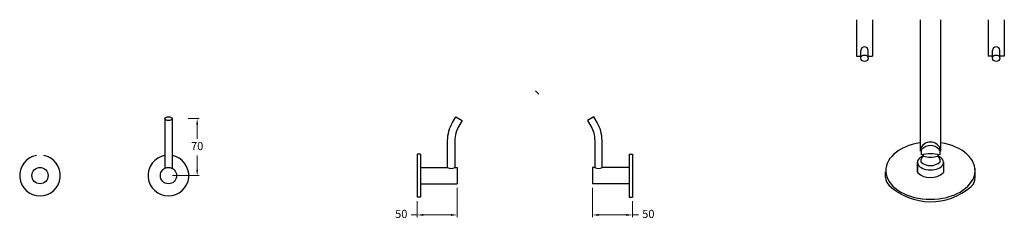
# Model space of a CAD drawing. Units: millimetres. Extents: x -982 to 1430, y -1782 to 1035.
# Drawn here: x -804 to 407, y -389 to -142 of the extents above; entities that cross this region are included whole.
import ezdxf

# ---------------------------------------------------------------- set-up
doc = ezdxf.new("R2010")
doc.units = ezdxf.units.MM
doc.styles.get("Standard").update_dxf_attribs({"font": 'arial.ttf'})
doc.dimstyles.new('200', dxfattribs={"dimtxt": 5, "dimasz": 5, "dimexe": 1.25, "dimexo": 5, "dimgap": 1, "dimtad": 0, "dimtih": 1, "dimtoh": 1, "dimtxsty": 'Standard', "dimcen": 0, "dimclrd": 256, "dimclre": 256, "dimadec": 0, "dimazin": 0, "dimtfac": 1, "dimtmove": 0, "dimatfit": 3, "dimfxl": 1, "dimlwd": 9, "dimlwe": 9, "dimarcsym": 0})

# ---------------------------------------------------------------- blocks, each defined once
blk = doc.blocks.new('*D29')
at = {"lineweight": 9, "transparency": 16777216}
for p, q in [((-596.6, -263.7), (-583, -263.7)), ((-585.5, -271.2), (-585.5, -288.6)), ((-585.5, -326.2), (-585.5, -308.8)), ((-615.8, -333.7), (-583, -333.7))]:
    blk.add_line(p, q, dxfattribs=at)
at = {"transparency": 16777216}
for points in [[(-586.8, -271.2), (-584.3, -271.2), (-585.5, -263.7)], [(-586.8, -326.2), (-584.3, -326.2), (-585.5, -333.7)]]:
    blk.add_solid(points, dxfattribs=at)
at = {"layer": 'Defpoints', "color": 0, "transparency": 16777216}
for p in [(-601.6, -263.7), (-620.8, -333.7), (-585.5, -333.7)]:
    blk.add_point(p, dxfattribs=at)
at = {"color": 0, "lineweight": 30, "transparency": 16777216, "insert": (-585.5, -298.7), "char_height": 10, "attachment_point": 5}
blk.add_mtext('70', dxfattribs=at)
blk = doc.blocks.new('*D30')
at = {"lineweight": 9, "transparency": 16777216}
for p, q in [((-265.8, -348.7), (-265.8, -384.6)), ((-314.8, -365.2), (-314.8, -384.6)), ((-314.8, -382.1), (-322.3, -382.1)), ((-273.3, -382.1), (-307.3, -382.1))]:
    blk.add_line(p, q, dxfattribs=at)
at = {"transparency": 16777216}
for points in [[(-307.3, -380.8), (-307.3, -383.3), (-314.8, -382.1)], [(-273.3, -380.8), (-273.3, -383.3), (-265.8, -382.1)]]:
    blk.add_solid(points, dxfattribs=at)
at = {"layer": 'Defpoints', "color": 0, "transparency": 16777216}
for p in [(-265.8, -343.7), (-314.8, -360.2), (-314.8, -382.1)]:
    blk.add_point(p, dxfattribs=at)
at = {"color": 0, "lineweight": 30, "transparency": 16777216, "insert": (-334.5, -382.1), "char_height": 10, "attachment_point": 5}
blk.add_mtext('50', dxfattribs=at)
blk = doc.blocks.new('*D31')
at = {"lineweight": 9, "transparency": 16777216}
for p, q in [((-99.2, -348.7), (-99.2, -384.6)), ((-50.2, -365.2), (-50.2, -384.6)), ((-91.7, -382.1), (-57.7, -382.1)), ((-50.2, -382.1), (-42.7, -382.1))]:
    blk.add_line(p, q, dxfattribs=at)
at = {"transparency": 16777216}
for points in [[(-91.7, -380.8), (-91.7, -383.3), (-99.2, -382.1)], [(-57.7, -380.8), (-57.7, -383.3), (-50.2, -382.1)]]:
    blk.add_solid(points, dxfattribs=at)
at = {"layer": 'Defpoints', "color": 0, "transparency": 16777216}
for p in [(-99.2, -343.7), (-50.2, -360.2), (-50.2, -382.1)]:
    blk.add_point(p, dxfattribs=at)
at = {"color": 0, "lineweight": 30, "transparency": 16777216, "insert": (-30.6, -382.1), "char_height": 10, "attachment_point": 5}
blk.add_mtext('50', dxfattribs=at)

msp = doc.modelspace()

# ---------------------------------------------------------------- linework, layer by layer
at = {"color": 7, "lineweight": 30}
for p, q in [((225.233, -142.035), (225.233, -187.035)), ((245.233, -142.035), (245.233, -187.035)), ((387.207, -142.035), (387.207, -187.035)), ((407.207, -142.035), (407.207, -187.035)), ((225.233, -184.248), (225.233, -187.035)), ((225.233, -187.035), (230.733, -187.035)), ((239.733, -187.035), (245.233, -187.035)), ((392.707, -187.035), (387.207, -187.035)), ((407.207, -187.035), (401.707, -187.035)), ((407.207, -184.248), (407.207, -187.035)), ((-314.828, -307.186), (-314.828, -360.186)), ((-310.828, -307.186), (-314.828, -307.186)), ((-310.828, -307.186), (-310.828, -360.186)), ((-54.21, -307.186), (-54.21, -360.186)), ((-54.21, -307.186), (-50.21, -307.186)), ((-50.21, -307.186), (-50.21, -360.186)), ((-310.828, -323.686), (-277.615, -323.686)), ((-268.615, -323.686), (-265.828, -323.686)), ((-268.615, -323.686), (-265.828, -323.686)), ((-265.828, -323.686), (-265.828, -343.686)), ((-99.21, -323.686), (-99.21, -343.686)), ((-96.423, -323.686), (-99.21, -323.686)), ((-96.423, -323.686), (-99.21, -323.686)), ((-54.21, -323.686), (-87.423, -323.686)), ((-310.828, -343.686), (-265.828, -343.686)), ((-54.21, -343.686), (-99.21, -343.686)), ((-310.828, -360.186), (-314.828, -360.186)), ((-54.21, -360.186), (-50.21, -360.186))]:
    msp.add_line(p, q, dxfattribs=at)
at = {"lineweight": 30}
for p, q in [((303.803, -142.035), (303.803, -303.861)), ((328.92, -142.035), (328.92, -303.861)), ((305.862, -301.405), (304.862, -302.405)), ((305.862, -301.405), (304.862, -302.405)), ((304.862, -302.405), (304.862, -308.296)), ((326.862, -301.405), (327.862, -302.405)), ((326.862, -301.405), (327.862, -302.405)), ((327.862, -302.405), (327.862, -308.296)), ((307.362, -307.77), (307.362, -309.678)), ((325.362, -307.77), (325.362, -309.678)), ((300.362, -330.042), (300.362, -317.312)), ((332.362, -317.312), (332.362, -330.042)), ((371.249, -336.135), (371.249, -325.102)), ((261.254, -335.541), (261.254, -328.986))]:
    msp.add_line(p, q, dxfattribs=at)
for p, q in [((230.733, -189.359), (230.733, -179.748)), ((239.733, -189.359), (239.733, -179.748)), ((392.707, -189.359), (392.707, -179.748)), ((401.707, -189.359), (401.707, -179.748)), ((-625.308, -263.686), (-625.308, -324.755)), ((-616.308, -263.686), (-616.308, -324.755))]:
    msp.add_line(p, q)
at = {"lineweight": 30, "extrusion": (-0.707107, 0.707107, 0)}
msp.add_line((-169.49, -229.302), (-165.247, -233.545), dxfattribs=at)
at = {"lineweight": 30, "extrusion": (1.61426e-13, 1, 0)}
for p, q in [((300.362, -320.401), (300.362, -330.042)), ((332.362, -320.401), (332.362, -330.042))]:
    msp.add_line(p, q, dxfattribs=at)
for points in [[(-277.707, -323.686), (-277.505, -290.6, -0.1316525), (-271.407, -268.387), (-267.323, -261.412), (-259.556, -265.959), (-263.64, -272.934, 0.1316525), (-268.505, -290.655), (-268.707, -323.748)], [(-87.331, -323.686), (-87.534, -290.6, 0.1316525), (-93.631, -268.387), (-97.715, -261.412), (-105.482, -265.959), (-101.398, -272.934, -0.1316525), (-96.533, -290.655), (-96.331, -323.748)]]:
    msp.add_lwpolyline(points, format="xyb")
at = {"color": 7, "lineweight": 30}
for centre in [(-778.792, -333.686), (-620.808, -333.686)]:
    msp.add_circle(centre, 10, dxfattribs=at)
for centre, radius, start, end in [((235.233, -179.748), 4.5, 0, 180), ((397.207, -179.748), 4.5, 0, 180), ((-778.792, -333.686), 25, 100.36976, 79.63024), ((-620.808, -333.686), 25, 100.36976, 79.63024), ((-273.115, -317.168), 7.92, 235.37881, 304.62119), ((-91.923, -317.168), 7.92, 235.37881, 304.62119)]:
    msp.add_arc(centre, radius, start, end, dxfattribs=at)
at = {"lineweight": 30}
for centre, radius, start, end in [((316.362, -305.863), 13.326, 19.544545, 160.455455), ((316.362, -311.321), 14.443, 43.362861, 136.637139), ((314.233, -316.703), 9.864, 134.160693, 180), ((316.362, -356.721), 49.771, 76.640668, 103.359332), ((316.362, -308.642), 9.007, 182.198318, 186.607974), ((316.358, -280.182), 30.822, 253.132106, 287.033659), ((318.49, -316.703), 9.864, 0, 45.839307), ((316.362, -303.737), 17.661, 227.235451, 312.764549), ((275.891, -335.541), 14.637, 180, 225.511108), ((316.362, -312.348), 23.856, 227.878853, 312.121147), ((356.612, -336.135), 14.637, 311.139044, 0), ((316.595, -290.325), 75.464, 227.522643, 311.139044)]:
    msp.add_arc(centre, radius, start, end, dxfattribs=at)
at = {"lineweight": 30, "extrusion": (0, 0, -1)}
for centre, start, end in [((-314.233, -316.703), 18.17146, 45.839307), ((-318.49, -316.703), 134.160693, 161.82854)]:
    msp.add_arc(centre, 9.864, start, end, dxfattribs=at)
for centre, major_axis, ratio in [((235.233, -189.359), (4.5, 0), 0.86295608), ((397.207, -189.359), (4.5, 0), 0.86295608), ((-620.808, -263.686), (-4.5, 0), 0.50527894)]:
    msp.add_ellipse(centre, major_axis=major_axis, ratio=ratio)
at = {"lineweight": 30}
for centre, major_axis, ratio, start_param, end_param in [((316.362, -327.6), (-54.888, 0), 0.64111015, -1.3399463, 4.48153895), ((316.362, -317.312), (-16, 0), 0.5903732, 5.30728204, 10.39816787)]:
    msp.add_ellipse(centre, major_axis=major_axis, ratio=ratio, start_param=start_param, end_param=end_param, dxfattribs=at)

# ---------------------------------------------------------------- dimensions: what is measured, and where the dimension line sits
at = {"color": 7, "lineweight": 30}
dim = msp.add_linear_dim(base=(-585.516, -333.686), p1=(-601.583, -263.686), p2=(-620.808, -333.686), angle=90, dimstyle='200', override={"dimtxt": 10, "dimasz": 7.5, "dimexe": 2.5, "dimgap": 5, "dimarcsym": 1}, dxfattribs=at)
dim.commit()
dim.dimension.update_dxf_attribs({"geometry": '*D29', "text_midpoint": (-585.516, -298.686)})
for base, p1, p2, angle, picture, middle in [((-314.828, -382.087), (-265.828, -343.686), (-314.828, -360.186), 180, '*D30', (-334.473, -382.087)), ((-50.21, -382.087), (-99.21, -343.686), (-50.21, -360.186), 0, '*D31', (-30.565, -382.087))]:
    dim = msp.add_linear_dim(base=base, p1=p1, p2=p2, angle=angle, text='50', dimstyle='200', override={"dimtxt": 10, "dimasz": 7.5, "dimexe": 2.5, "dimgap": 5, "dimarcsym": 1}, dxfattribs=at)
    dim.commit()
    dim.dimension.update_dxf_attribs({"geometry": picture, "text_midpoint": middle})

doc.saveas('drawing.dxf')
